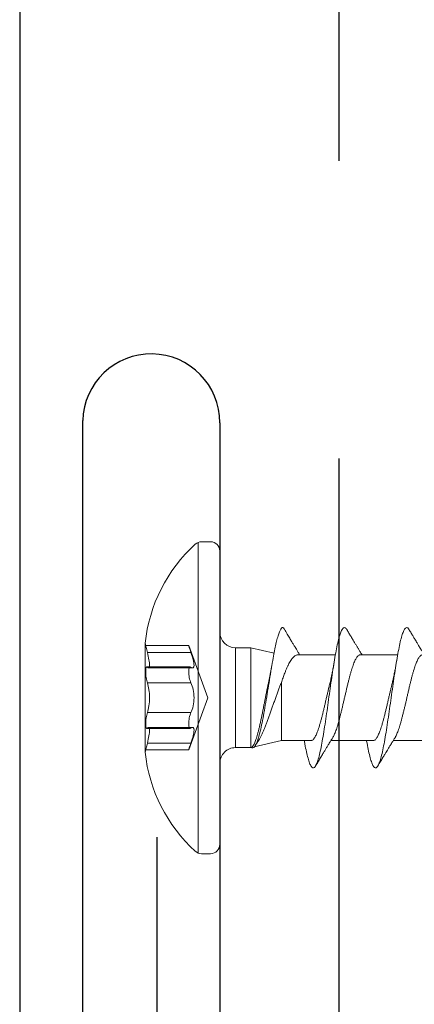
# Model space of a CAD drawing. Extents: x -165 to 812, y -1258 to -528.
# Drawn here: x -118 to -105, y -1037 to -1006 of the extents above; entities that cross this region are included whole.
import ezdxf

# ---------------------------------------------------------------- set-up
doc = ezdxf.new("R2010")
doc.units = 0
doc.header["$LTSCALE"] = 15
doc.linetypes.add('STRICHLINIEX2', pattern=[38.1, 25.4, -12.7])
for name, color, linetype, lineweight in [('STAHL', 7, 'CONTINUOUS', 15), ('Trennlage', 7, 'STRICHLINIEX2', 15), ('Zink geschnitten Vollmaterial', 7, 'CONTINUOUS', 30)]:
    doc.layers.add(name, color=color, linetype=linetype, lineweight=lineweight)

# ---------------------------------------------------------------- blocks, each defined once
blk = doc.blocks.new('A$C4C8F3535')
at = {"layer": 'STAHL'}
for p, q in [((-5.237, 7.197), (5.237, 7.197)), ((0, 7.197), (-5.237, 7.197)), ((-5.237, 7.197), (-5.023, 7.139)), ((-5.025, 7.14), (-5.025, 3)), ((-4.356, 6.983), (-4.356, 2.788)), ((-2.963, 7.037), (-2.963, 7.036)), ((-2.963, 7.036), (-2.963, 2.86)), ((-2.963, 7.036), (-2.963, 2.86)), ((-2.931, 6.983), (-2.931, 2.788)), ((-2.861, 6.869), (-2.861, 6.87)), ((-2.861, 2.634), (-2.861, 6.869)), ((-2.861, 2.634), (-2.861, 6.869)), ((-1.425, 6.983), (-1.425, 2.788)), ((5.237, 7.197), (0, 7.197)), ((1.425, 6.983), (1.425, 2.788)), ((2.861, 6.87), (2.861, 2.633)), ((2.861, 6.869), (2.861, 2.634)), ((2.931, 6.983), (2.931, 2.788)), ((2.962, 2.86), (2.962, 7.036)), ((2.962, 2.86), (2.962, 7.037)), ((4.356, 6.983), (4.356, 2.788)), ((5.023, 7.139), (5.237, 7.197)), ((5.025, 2.999), (5.025, 7.14)), ((-5.025, 3), (0, 1.171)), ((0, 1.171), (5.025, 3)), ((-14.94, 2.083), (14.94, 2.083)), ((-2.861, 2.633), (-2.861, 2.634)), ((-15, 1.758), (-15, 0.9)), ((15, 0.9), (15, 1.758)), ((14.1, 0), (-14.1, 0)), ((-4.8, -1.5), (-4.8, -3)), ((4.8, -1.5), (-4.8, -1.5)), ((4.8, -3), (4.8, -1.5)), ((-4.8, -3), (-4.286, -5.224)), ((4.8, -3), (-4.8, -3)), ((4.125, -5.924), (4.733, -3.29)), ((-1.454, -5.924), (4.125, -5.924)), ((4.125, -8.77), (4.125, -5.924)), ((-4.125, -7.511), (-4.125, -11.131)), ((4.125, -14.771), (4.125, -10.692)), ((-4.125, -13.513), (-4.125, -17.13)), ((4.125, -20.771), (4.125, -16.693))]:
    blk.add_line(p, q, dxfattribs=at)
for centre, radius, start, end in [((-3.662, -7.72), 15, 96.03026, 137.75821), ((3.662, -7.72), 15, 42.24179, 83.96974), ((-14.1, 1.758), 0.9, 137.75821, 180), ((14.1, 1.758), 0.9, 0, 42.24179), ((-14.1, 0.9), 0.9, 180, 270), ((-6.3, -1.5), 1.5, 0, 90), ((6.3, -1.5), 1.5, 90, 180), ((14.1, 0.9), 0.9, 270, 0)]:
    blk.add_arc(centre, radius, start, end, dxfattribs=at)
for points, knots in [([(-4.356, 6.983), (-4.544, 7.03), (-4.714, 7.07), (-4.957, 7.125), (-5.025, 7.14), (-5.025, 7.14), (-4.957, 7.125), (-4.715, 7.07), (-4.544, 7.03), (-4.356, 6.983)], [0, 0, 0, 0, 0.25, 0.25, 0.5, 0.5, 0.75, 0.75, 1, 1, 1, 1]), ([(-2.931, 6.983), (-2.863, 6.92), (-2.844, 6.865), (-2.911, 6.785), (-2.997, 6.762), (-3.263, 6.762), (-3.444, 6.785), (-3.863, 6.865), (-4.103, 6.92), (-4.356, 6.983)], [0, 0, 0, 0, 0.25, 0.25, 0.5, 0.5, 0.75, 0.75, 1, 1, 1, 1]), ([(-4.356, 6.983), (-4.103, 6.92), (-3.865, 6.865), (-3.444, 6.785), (-3.264, 6.762), (-2.998, 6.762), (-2.911, 6.785), (-2.844, 6.865), (-2.863, 6.92), (-2.931, 6.983)], [0, 0, 0, 0, 0.25, 0.25, 0.5, 0.5, 0.75, 0.75, 1, 1, 1, 1]), ([(-1.425, 6.983), (-1.562, 7.03), (-1.743, 7.07), (-2.135, 7.125), (-2.339, 7.14), (-2.684, 7.14), (-2.821, 7.125), (-2.97, 7.07), (-2.982, 7.03), (-2.931, 6.983)], [0, 0, 0, 0, 0.25, 0.25, 0.5, 0.5, 0.75, 0.75, 1, 1, 1, 1]), ([(-2.931, 6.983), (-2.982, 7.03), (-2.971, 7.07), (-2.822, 7.125), (-2.686, 7.14), (-2.341, 7.14), (-2.136, 7.125), (-1.744, 7.07), (-1.562, 7.03), (-1.425, 6.983)], [0, 0, 0, 0, 0.25, 0.25, 0.5, 0.5, 0.75, 0.75, 1, 1, 1, 1]), ([(1.425, 6.983), (1.24, 6.92), (1.021, 6.865), (0.534, 6.785), (0.267, 6.762), (-0.265, 6.762), (-0.533, 6.785), (-1.019, 6.865), (-1.24, 6.92), (-1.425, 6.983)], [0, 0, 0, 0, 0.25, 0.25, 0.5, 0.5, 0.75, 0.75, 1, 1, 1, 1]), ([(-1.425, 6.983), (-1.24, 6.92), (-1.021, 6.865), (-0.534, 6.785), (-0.267, 6.762), (0.265, 6.762), (0.533, 6.785), (1.019, 6.865), (1.24, 6.92), (1.425, 6.983)], [0, 0, 0, 0, 0.25, 0.25, 0.5, 0.5, 0.75, 0.75, 1, 1, 1, 1]), ([(2.931, 6.983), (2.982, 7.03), (2.971, 7.07), (2.822, 7.125), (2.686, 7.14), (2.341, 7.14), (2.136, 7.125), (1.744, 7.07), (1.562, 7.03), (1.425, 6.983)], [0, 0, 0, 0, 0.25, 0.25, 0.5, 0.5, 0.75, 0.75, 1, 1, 1, 1]), ([(1.425, 6.983), (1.562, 7.03), (1.743, 7.07), (2.135, 7.125), (2.339, 7.14), (2.684, 7.14), (2.821, 7.125), (2.97, 7.07), (2.982, 7.03), (2.931, 6.983)], [0, 0, 0, 0, 0.25, 0.25, 0.5, 0.5, 0.75, 0.75, 1, 1, 1, 1]), ([(2.931, 6.983), (2.863, 6.92), (2.844, 6.865), (2.911, 6.785), (2.997, 6.762), (3.263, 6.762), (3.444, 6.785), (3.863, 6.865), (4.103, 6.92), (4.356, 6.983)], [0, 0, 0, 0, 0.25, 0.25, 0.5, 0.5, 0.75, 0.75, 1, 1, 1, 1]), ([(4.356, 6.983), (4.103, 6.92), (3.865, 6.865), (3.444, 6.785), (3.264, 6.762), (2.998, 6.762), (2.911, 6.785), (2.844, 6.865), (2.863, 6.92), (2.931, 6.983)], [0, 0, 0, 0, 0.25, 0.25, 0.5, 0.5, 0.75, 0.75, 1, 1, 1, 1]), ([(4.356, 6.983), (4.544, 7.03), (4.714, 7.07), (4.957, 7.125), (5.025, 7.14), (5.025, 7.14), (4.957, 7.125), (4.715, 7.07), (4.544, 7.03), (4.356, 6.983)], [0, 0, 0, 0, 0.25, 0.25, 0.5, 0.5, 0.75, 0.75, 1, 1, 1, 1]), ([(-4.356, 2.788), (-4.542, 2.851), (-4.711, 2.904), (-4.955, 2.979), (-5.025, 3), (-5.025, 3), (-4.956, 2.98), (-4.711, 2.904), (-4.542, 2.851), (-4.356, 2.788)], [0, 0, 0, 0, 0.25, 0.25, 0.5, 0.5, 0.75, 0.75, 1, 1, 1, 1]), ([(-1.425, 2.788), (-1.56, 2.851), (-1.739, 2.904), (-2.13, 2.979), (-2.337, 3), (-2.688, 3), (-2.824, 2.98), (-2.972, 2.904), (-2.982, 2.851), (-2.931, 2.788)], [0, 0, 0, 0, 0.25, 0.25, 0.5, 0.5, 0.75, 0.75, 1, 1, 1, 1]), ([(-2.931, 2.788), (-2.982, 2.851), (-2.971, 2.904), (-2.824, 2.979), (-2.688, 3), (-2.34, 3), (-2.133, 2.98), (-1.74, 2.904), (-1.56, 2.851), (-1.425, 2.788)], [0, 0, 0, 0, 0.25, 0.25, 0.5, 0.5, 0.75, 0.75, 1, 1, 1, 1]), ([(1.425, 2.788), (1.56, 2.851), (1.739, 2.904), (2.13, 2.979), (2.337, 3), (2.686, 3), (2.823, 2.98), (2.971, 2.904), (2.982, 2.851), (2.931, 2.788)], [0, 0, 0, 0, 0.25, 0.25, 0.5, 0.5, 0.75, 0.75, 1, 1, 1, 1]), ([(2.931, 2.788), (2.982, 2.851), (2.971, 2.904), (2.824, 2.979), (2.688, 3), (2.34, 3), (2.133, 2.98), (1.74, 2.904), (1.56, 2.851), (1.425, 2.788)], [0, 0, 0, 0, 0.25, 0.25, 0.5, 0.5, 0.75, 0.75, 1, 1, 1, 1]), ([(4.356, 2.788), (4.542, 2.851), (4.711, 2.904), (4.955, 2.979), (5.025, 3), (5.025, 3), (4.956, 2.98), (4.712, 2.904), (4.542, 2.851), (4.356, 2.788)], [0, 0, 0, 0, 0.25, 0.25, 0.5, 0.5, 0.75, 0.75, 1, 1, 1, 1]), ([(-2.931, 2.788), (-2.864, 2.703), (-2.844, 2.628), (-2.91, 2.519), (-2.996, 2.487), (-3.264, 2.487), (-3.447, 2.519), (-3.868, 2.628), (-4.106, 2.703), (-4.356, 2.788)], [0, 0, 0, 0, 0.25, 0.25, 0.5, 0.5, 0.75, 0.75, 1, 1, 1, 1]), ([(-4.356, 2.788), (-4.106, 2.703), (-3.869, 2.628), (-3.448, 2.519), (-3.266, 2.487), (-2.997, 2.487), (-2.91, 2.519), (-2.844, 2.628), (-2.864, 2.703), (-2.931, 2.788)], [0, 0, 0, 0, 0.25, 0.25, 0.5, 0.5, 0.75, 0.75, 1, 1, 1, 1]), ([(-1.425, 2.788), (-1.242, 2.703), (-1.025, 2.628), (-0.539, 2.519), (-0.27, 2.487), (0.267, 2.487), (0.537, 2.519), (1.024, 2.628), (1.242, 2.703), (1.425, 2.788)], [0, 0, 0, 0, 0.25, 0.25, 0.5, 0.5, 0.75, 0.75, 1, 1, 1, 1]), ([(1.425, 2.788), (1.242, 2.703), (1.025, 2.628), (0.539, 2.519), (0.27, 2.487), (-0.267, 2.487), (-0.537, 2.519), (-1.024, 2.628), (-1.242, 2.703), (-1.425, 2.788)], [0, 0, 0, 0, 0.25, 0.25, 0.5, 0.5, 0.75, 0.75, 1, 1, 1, 1]), ([(2.931, 2.788), (2.864, 2.703), (2.844, 2.628), (2.91, 2.519), (2.996, 2.487), (3.264, 2.487), (3.447, 2.519), (3.868, 2.628), (4.106, 2.703), (4.356, 2.788)], [0, 0, 0, 0, 0.25, 0.25, 0.5, 0.5, 0.75, 0.75, 1, 1, 1, 1]), ([(4.356, 2.788), (4.106, 2.703), (3.869, 2.628), (3.448, 2.519), (3.266, 2.487), (2.997, 2.487), (2.91, 2.519), (2.844, 2.628), (2.864, 2.703), (2.931, 2.788)], [0, 0, 0, 0, 0.25, 0.25, 0.5, 0.5, 0.75, 0.75, 1, 1, 1, 1]), ([(4.8, -3), (4.821, -3.06), (4.864, -3.18), (4.702, -3.358), (4.381, -3.536), (3.886, -3.714), (3.224, -3.892), (2.409, -4.07), (1.475, -4.247), (0.452, -4.425), (-0.63, -4.604), (-1.734, -4.782), (-2.818, -4.959), (-3.756, -5.122), (-4.539, -5.27), (-5.175, -5.404), (-5.723, -5.537), (-6.169, -5.671), (-6.501, -5.804), (-6.724, -5.937), (-6.771, -6.07), (-6.7, -6.163), (-6.595, -6.212), (-6.587, -6.216)], [0, 0, 0, 0, 0.046487, 0.094015, 0.142517, 0.191967, 0.242532, 0.294244, 0.347023, 0.400776, 0.455494, 0.51137, 0.568367, 0.626417, 0.67061, 0.715344, 0.760711, 0.806757, 0.853396, 0.900621, 0.948044, 0.995687, 1, 1, 1, 1]), ([(4.8, -3), (4.791, -3.024), (4.774, -3.071), (4.709, -3.144), (4.613, -3.217), (4.483, -3.291), (4.321, -3.366), (4.126, -3.442), (3.898, -3.519), (3.643, -3.596), (3.364, -3.673), (3.063, -3.749), (2.737, -3.826), (2.392, -3.904), (2.036, -3.98), (1.668, -4.056), (1.285, -4.133), (0.895, -4.211), (0.506, -4.287), (0.117, -4.363), (-0.276, -4.441), (-0.663, -4.518), (-1.037, -4.595), (-1.388, -4.669), (-1.609, -4.717), (-1.715, -4.74)], [0, 0, 0, 0, 0.0426512, 0.0853021, 0.1290945, 0.1728865, 0.2172095, 0.2615321, 0.3071791, 0.3528256, 0.396529, 0.4402322, 0.4852402, 0.5302478, 0.5733535, 0.6164588, 0.6608523, 0.7052454, 0.7477421, 0.7902384, 0.8340077, 0.8777767, 0.9196345, 0.9614919, 1, 1, 1, 1]), ([(-1.454, -5.924), (-1.341, -5.879), (-1.115, -5.79), (-0.758, -5.656), (-0.39, -5.519), (-0.015, -5.383), (0.359, -5.248), (0.735, -5.115), (1.111, -4.982), (1.484, -4.851), (1.846, -4.721), (2.198, -4.592), (2.54, -4.463), (2.868, -4.333), (3.176, -4.202), (3.465, -4.069), (3.732, -3.937), (3.968, -3.809), (4.1, -3.727), (4.162, -3.688)], [0, 0, 0, 0, 0.0574244, 0.1148505, 0.1739364, 0.2330226, 0.2906075, 0.3481927, 0.4074119, 0.4666318, 0.5249048, 0.5831789, 0.6430623, 0.7029475, 0.7627845, 0.8226217, 0.8841094, 0.9455973, 1, 1, 1, 1]), ([(4.162, -3.689), (4.197, -3.666), (4.347, -3.569), (4.498, -3.474), (4.613, -3.401)], [0, 0, 0, 0, 0.235271, 1, 1, 1, 1]), ([(-1.715, -4.74), (-1.75, -4.748), (-1.823, -4.764), (-1.934, -4.788), (-2.032, -4.809), (-2.11, -4.825), (-2.175, -4.838), (-2.248, -4.852), (-2.342, -4.871), (-2.473, -4.896), (-2.645, -4.928), (-2.862, -4.968), (-3.026, -4.996), (-3.115, -5.012)], [0, 0, 0, 0, 0.082945, 0.174058, 0.247943, 0.298849, 0.345853, 0.391486, 0.4585, 0.552462, 0.673708, 0.822692, 1, 1, 1, 1]), ([(-6.593, -6.215), (-6.435, -6.309), (-6.142, -6.483), (-5.74, -6.722), (-5.409, -6.92), (-5.169, -7.064), (-4.991, -7.171), (-4.836, -7.264), (-4.646, -7.379), (-4.41, -7.523), (-4.23, -7.632), (-4.131, -7.694), (-4.125, -7.697)], [0, 0, 0, 0, 0.191776, 0.354387, 0.488025, 0.592854, 0.646806, 0.704371, 0.781419, 0.877752, 0.993054, 1, 1, 1, 1]), ([(-4.123, -7.511), (-4.124, -7.507), (-4.128, -7.471), (-4.109, -7.39), (-4.064, -7.28), (-3.987, -7.168), (-3.881, -7.057), (-3.747, -6.945), (-3.584, -6.833), (-3.393, -6.718), (-3.175, -6.602), (-2.931, -6.485), (-2.661, -6.367), (-2.329, -6.234), (-1.931, -6.086), (-1.613, -5.978), (-1.454, -5.924)], [0, 0, 0, 0, 0.008912, 0.077427, 0.147841, 0.218255, 0.287986, 0.357716, 0.429334, 0.500951, 0.573082, 0.645213, 0.719434, 0.793656, 0.896093, 1, 1, 1, 1]), ([(4.125, -8.13), (4.233, -8.149), (4.633, -8.219), (5.209, -8.339), (5.833, -8.492), (6.306, -8.644), (6.625, -8.797), (6.77, -8.95), (6.735, -9.102), (6.529, -9.255), (6.162, -9.407), (5.642, -9.56), (4.979, -9.712), (4.183, -9.865), (3.278, -10.018), (2.292, -10.17), (1.25, -10.322), (0.176, -10.475), (-0.904, -10.628), (-1.959, -10.78), (-2.963, -10.933), (-3.894, -11.085), (-4.728, -11.238), (-5.445, -11.39), (-6.016, -11.543), (-6.429, -11.696), (-6.683, -11.848), (-6.764, -12.001), (-6.719, -12.129), (-6.577, -12.206), (-6.528, -12.233)], [0, 0, 0, 0, 0.0137858, 0.0509619, 0.0881632, 0.1253628, 0.1625368, 0.1997233, 0.2368946, 0.2740833, 0.3112886, 0.3484764, 0.3856481, 0.4228339, 0.4600087, 0.497209, 0.5344097, 0.5715849, 0.6087703, 0.6459424, 0.6831294, 0.7203347, 0.7575242, 0.7946952, 0.8318821, 0.8690556, 0.9062547, 0.9434565, 0.9806331, 1, 1, 1, 1]), ([(4.124, -8.77), (4.122, -8.797), (4.117, -8.851), (4.071, -8.932), (3.997, -9.014), (3.892, -9.097), (3.758, -9.18), (3.594, -9.262), (3.406, -9.345), (3.192, -9.427), (2.952, -9.51), (2.69, -9.593), (2.411, -9.676), (2.113, -9.758), (1.797, -9.841), (1.467, -9.924), (1.129, -10.006), (0.783, -10.089), (0.427, -10.171), (0.069, -10.254), (-0.287, -10.337), (-0.64, -10.419), (-0.992, -10.502), (-1.266, -10.568), (-1.417, -10.606), (-1.456, -10.616)], [0, 0, 0, 0, 0.042288, 0.087742, 0.131927, 0.176111, 0.221579, 0.267048, 0.311223, 0.355399, 0.400858, 0.446317, 0.490494, 0.534671, 0.580131, 0.625591, 0.669775, 0.713959, 0.759427, 0.804896, 0.849068, 0.89324, 0.938695, 0.98415, 1, 1, 1, 1]), ([(3.827, -10.877), (3.905, -10.829), (4.057, -10.734), (4.27, -10.603), (4.449, -10.493), (4.591, -10.406), (4.724, -10.325), (4.889, -10.224), (5.111, -10.09), (5.394, -9.919), (5.732, -9.716), (6.124, -9.482), (6.403, -9.315), (6.552, -9.226)], [0, 0, 0, 0, 0.086478, 0.169565, 0.235419, 0.283877, 0.326293, 0.38181, 0.466202, 0.57008, 0.693569, 0.836816, 1, 1, 1, 1]), ([(-4.122, -13.513), (-4.122, -13.493), (-4.121, -13.446), (-4.085, -13.371), (-4.017, -13.288), (-3.918, -13.206), (-3.791, -13.125), (-3.636, -13.043), (-3.453, -12.961), (-3.243, -12.877), (-3.01, -12.794), (-2.757, -12.711), (-2.479, -12.627), (-2.183, -12.543), (-1.873, -12.461), (-1.549, -12.38), (-1.21, -12.298), (-0.861, -12.216), (-0.511, -12.134), (-0.156, -12.052), (0.202, -11.968), (0.56, -11.883), (0.909, -11.8), (1.253, -11.717), (1.59, -11.634), (1.916, -11.552), (2.224, -11.471), (2.515, -11.39), (2.79, -11.307), (3.044, -11.224), (3.273, -11.141), (3.478, -11.058), (3.656, -10.974), (3.772, -10.913), (3.82, -10.881), (3.826, -10.876)], [0, 0, 0, 0, 0.022184, 0.053123, 0.084962, 0.116801, 0.14772, 0.17864, 0.210458, 0.242277, 0.273183, 0.304089, 0.33589, 0.367691, 0.398641, 0.429592, 0.461445, 0.493298, 0.524197, 0.555095, 0.58689, 0.618684, 0.649617, 0.68055, 0.712382, 0.744214, 0.77514, 0.806066, 0.837892, 0.869718, 0.90062, 0.931522, 0.963318, 0.995114, 1, 1, 1, 1]), ([(-1.456, -10.615), (-1.54, -10.636), (-1.696, -10.674), (-1.923, -10.724), (-2.114, -10.765), (-2.268, -10.796), (-2.394, -10.821), (-2.514, -10.845), (-2.642, -10.869), (-2.801, -10.899), (-3, -10.935), (-3.252, -10.98), (-3.444, -11.012), (-3.549, -11.03)], [0, 0, 0, 0, 0.140419, 0.262142, 0.351384, 0.422399, 0.484797, 0.536265, 0.596163, 0.6653, 0.753708, 0.865111, 1, 1, 1, 1]), ([(-6.551, -12.232), (-6.438, -12.299), (-6.213, -12.433), (-5.879, -12.633), (-5.559, -12.825), (-5.272, -12.998), (-5.055, -13.129), (-4.904, -13.22), (-4.799, -13.284), (-4.695, -13.347), (-4.581, -13.417), (-4.445, -13.499), (-4.292, -13.593), (-4.182, -13.661), (-4.125, -13.696)], [0, 0, 0, 0, 0.139513, 0.276927, 0.412218, 0.534094, 0.631847, 0.680742, 0.720626, 0.761887, 0.809366, 0.863037, 0.929504, 1, 1, 1, 1]), ([(4.125, -14.129), (4.14, -14.131), (4.453, -14.185), (4.97, -14.289), (5.645, -14.441), (6.169, -14.594), (6.542, -14.747), (6.741, -14.899), (6.761, -15.052), (6.613, -15.204), (6.302, -15.357), (5.834, -15.509), (5.216, -15.662), (4.457, -15.814), (3.585, -15.967), (2.625, -16.12), (1.6, -16.272), (0.534, -16.425), (-0.547, -16.577), (-1.613, -16.73), (-2.637, -16.882), (-3.597, -17.035), (-4.467, -17.187), (-5.224, -17.34), (-5.841, -17.493), (-6.307, -17.645), (-6.617, -17.798), (-6.759, -17.95), (-6.751, -18.094), (-6.609, -18.187), (-6.545, -18.228)], [0, 0, 0, 0, 0.001844, 0.039053, 0.076283, 0.113502, 0.150698, 0.187911, 0.225108, 0.26233, 0.299559, 0.336764, 0.37397, 0.411172, 0.44838, 0.485609, 0.522829, 0.560026, 0.59724, 0.634436, 0.671656, 0.708886, 0.746093, 0.783296, 0.820501, 0.857706, 0.894936, 0.932157, 0.969354, 1, 1, 1, 1]), ([(4.121, -14.771), (4.122, -14.781), (4.126, -14.82), (4.099, -14.885), (4.043, -14.968), (3.955, -15.05), (3.837, -15.133), (3.689, -15.216), (3.516, -15.298), (3.316, -15.38), (3.09, -15.463), (2.84, -15.546), (2.572, -15.629), (2.284, -15.711), (1.976, -15.794), (1.654, -15.877), (1.322, -15.96), (0.98, -16.042), (0.628, -16.125), (0.271, -16.208), (-0.085, -16.29), (-0.44, -16.372), (-0.795, -16.456), (-1.138, -16.537), (-1.356, -16.591), (-1.46, -16.616)], [0, 0, 0, 0, 0.016958, 0.062395, 0.106562, 0.150729, 0.19618, 0.241631, 0.285787, 0.329944, 0.375383, 0.420821, 0.464983, 0.509145, 0.55459, 0.600035, 0.6442, 0.688365, 0.733813, 0.779261, 0.823416, 0.867571, 0.913008, 0.958445, 1, 1, 1, 1]), ([(3.821, -16.881), (3.907, -16.828), (4.073, -16.725), (4.298, -16.586), (4.482, -16.473), (4.632, -16.381), (4.767, -16.299), (4.902, -16.217), (5.053, -16.125), (5.239, -16.013), (5.48, -15.867), (5.781, -15.686), (6.143, -15.469), (6.405, -15.313), (6.546, -15.229)], [0, 0, 0, 0, 0.09607, 0.1833949, 0.2490929, 0.2994247, 0.3489208, 0.398132, 0.4481078, 0.5145764, 0.6028693, 0.7131021, 0.8454187, 1, 1, 1, 1]), ([(-4.122, -19.514), (-4.123, -19.505), (-4.127, -19.47), (-4.103, -19.407), (-4.051, -19.324), (-3.965, -19.241), (-3.849, -19.158), (-3.706, -19.077), (-3.535, -18.996), (-3.336, -18.913), (-3.112, -18.831), (-2.867, -18.747), (-2.601, -18.664), (-2.313, -18.58), (-2.007, -18.496), (-1.689, -18.414), (-1.358, -18.332), (-1.013, -18.25), (-0.661, -18.168), (-0.307, -18.087), (0.048, -18.005), (0.406, -17.921), (0.761, -17.837), (1.108, -17.753), (1.446, -17.67), (1.776, -17.587), (2.094, -17.504), (2.393, -17.423), (2.674, -17.342), (2.938, -17.26), (3.179, -17.177), (3.394, -17.094), (3.583, -17.011), (3.726, -16.939), (3.795, -16.896), (3.82, -16.88)], [0, 0, 0, 0, 0.009197, 0.04016, 0.071123, 0.102986, 0.134848, 0.165809, 0.196771, 0.228633, 0.260496, 0.291428, 0.322361, 0.35419, 0.386018, 0.417002, 0.447986, 0.479873, 0.511761, 0.542696, 0.573631, 0.605465, 0.637298, 0.668254, 0.699211, 0.731066, 0.762921, 0.793889, 0.824857, 0.856727, 0.888597, 0.919527, 0.950457, 0.982283, 1, 1, 1, 1]), ([(-1.46, -16.616), (-1.524, -16.632), (-1.649, -16.663), (-1.833, -16.704), (-1.99, -16.738), (-2.115, -16.765), (-2.222, -16.787), (-2.322, -16.807), (-2.448, -16.832), (-2.624, -16.866), (-2.873, -16.912), (-3.187, -16.968), (-3.425, -17.008), (-3.553, -17.03)], [0, 0, 0, 0, 0.109372, 0.211453, 0.291119, 0.348029, 0.397645, 0.444943, 0.492165, 0.579732, 0.695089, 0.835483, 1, 1, 1, 1]), ([(-6.558, -18.228), (-6.441, -18.298), (-6.222, -18.428), (-5.917, -18.61), (-5.659, -18.765), (-5.447, -18.891), (-5.282, -18.991), (-5.147, -19.072), (-5.012, -19.154), (-4.848, -19.253), (-4.643, -19.378), (-4.398, -19.528), (-4.22, -19.636), (-4.125, -19.695), (-4.125, -19.695)], [0, 0, 0, 0, 0.144227, 0.26918, 0.374977, 0.461711, 0.529457, 0.578354, 0.628697, 0.69614, 0.780601, 0.881914, 0.999862, 1, 1, 1, 1])]:
    blk.add_open_spline(points, degree=3, knots=knots, dxfattribs=at)

msp = doc.modelspace()

# ---------------------------------------------------------------- linework, layer by layer
at = {"layer": 'Trennlage', "lineweight": 25, "ltscale": 0.05}
msp.add_line((-107.379, -848.101), (-107.379, -1192.892), dxfattribs=at)
at = {"layer": 'Zink geschnitten Vollmaterial'}
for p, q in [((-117.619, -883.787), (-117.613, -1059.978)), ((-115.598, -1046.361), (-115.598, -1018.341)), ((-111.198, -1018.411), (-111.198, -1079.81)), ((-113.213, -1059.978), (-113.213, -1031.678))]:
    msp.add_line(p, q, dxfattribs=at)
msp.add_arc((-113.399, -1018.404), 2.2, 359.8218, 178.3749, dxfattribs=at)

# ---------------------------------------------------------------- block references
at = {"layer": 'Zink geschnitten Vollmaterial', "xscale": -0.333, "yscale": 0.333, "zscale": 0.333, "rotation": 90.00000000000007}
msp.add_blockref('A$C4C8F3535', (-111.198, -1027.216), dxfattribs=at)

doc.saveas('drawing.dxf')
